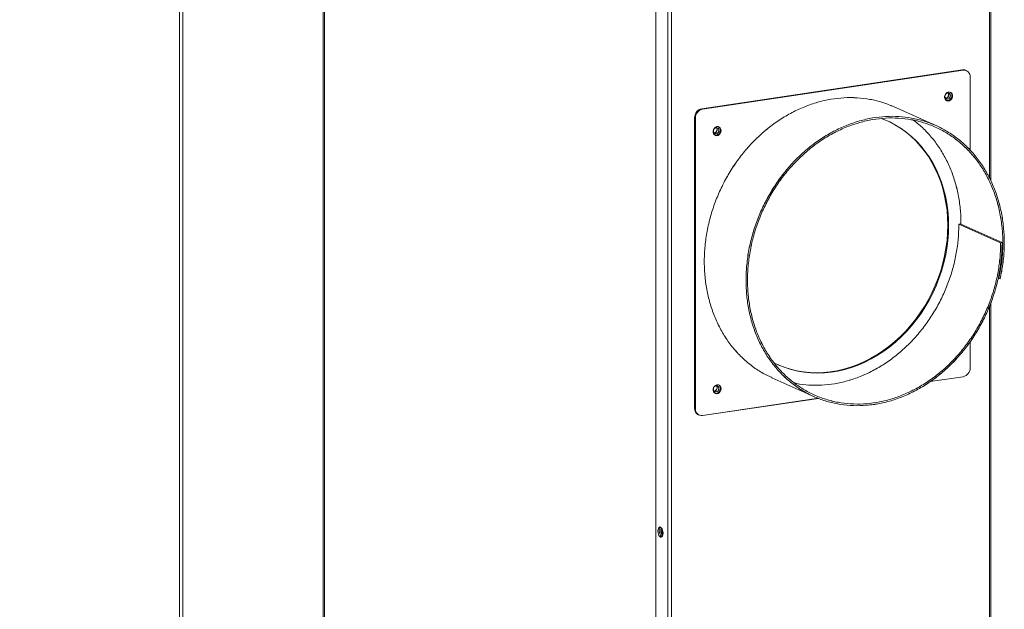
# Model space of a CAD drawing. Extents: x 19.1 to 30.2, y 3.1 to 8.5.
# Drawn here: x 21.1 to 21.7, y 5.5 to 5.9 of the extents above; entities that cross this region are included whole.
import ezdxf
from ezdxf import colors
from ezdxf.entities.mleader import LeaderData, LeaderLine
from ezdxf.math import Vec2, Vec3

# ---------------------------------------------------------------- set-up
doc = ezdxf.new("R2010")
doc.units = 0
doc.header["$MEASUREMENT"] = 0
doc.layers.get('0').update_dxf_attribs({"linetype": 'CONTINUOUS'})
doc.layers.add('D7', color=7, linetype='CONTINUOUS')

# ---------------------------------------------------------------- blocks, each defined once
blk = doc.blocks.new('A$C0D8A21F6')
at = {"color": 7, "linetype": 'Continuous', "lineweight": 15}
for p, q in [((1.38824, 0.78386), (1.38824, 2.38973)), ((1.38907, 0.78423), (1.38907, 2.39011)), ((1.29487, 0.78734), (1.29487, 2.37506)), ((1.29715, 0.78718), (1.29715, 2.37491)), ((1.60426, 2.18732), (1.60426, 1.09236)), ((1.61211, 2.1838), (1.61211, 1.08884)), ((1.61439, 2.18364), (1.61439, 1.08868)), ((1.82096, 2.10268), (1.82096, 1.86946)), ((1.82179, 1.86776), (1.82179, 2.10225)), ((1.80318, 1.93993), (1.63408, 1.91467)), ((1.8037, 1.9397), (1.6346, 1.91443)), ((1.8037, 1.9397), (1.80318, 1.93993)), ((1.80592, 1.93941), (1.8054, 1.93964)), ((1.8084, 1.88757), (1.8084, 1.93517)), ((1.63408, 1.91467), (1.6346, 1.91443)), ((1.78611, 1.90372), (1.75899, 1.91587)), ((1.6299, 1.90849), (1.62939, 1.90873)), ((1.62939, 1.90873), (1.62939, 1.72012)), ((1.6299, 1.90849), (1.6299, 1.71989)), ((1.80192, 1.83989), (1.80098, 1.83975)), ((1.80098, 1.83975), (1.8281, 1.8276)), ((1.82904, 1.82774), (1.80192, 1.83989)), ((1.8281, 1.8276), (1.82904, 1.82774)), ((1.82642, 1.80456), (1.82694, 1.80432)), ((1.82694, 1.80432), (1.82785, 1.8042)), ((1.82096, 1.78675), (1.82096, 1.39913)), ((1.82179, 1.39937), (1.82179, 1.78877)), ((1.8084, 1.74656), (1.8084, 1.76345)), ((1.67964, 1.73992), (1.70676, 1.72776)), ((1.78243, 1.73744), (1.8037, 1.74062)), ((1.6346, 1.71535), (1.70976, 1.72658)), ((1.62939, 1.72012), (1.6299, 1.71989)), ((1.63186, 1.71587), (1.63238, 1.71564))]:
    blk.add_line(p, q, dxfattribs=at)
at = {"color": 7, "linetype": 'Continuous', "lineweight": 15, "flags": 128}
for points in [[(1.79694, 1.92297), (1.79679, 1.92391), (1.79638, 1.92469), (1.79575, 1.92525), (1.79495, 1.92552), (1.79409, 1.92547), (1.79325, 1.92511), (1.79253, 1.92447), (1.79199, 1.92363), (1.79171, 1.92268), (1.79171, 1.92171), (1.79199, 1.92084), (1.79253, 1.92016), (1.79325, 1.91974), (1.79409, 1.91963), (1.79495, 1.91983), (1.79575, 1.92034), (1.79638, 1.92109), (1.79679, 1.922), (1.79694, 1.92297)], [(1.79189, 1.9226), (1.79203, 1.92338), (1.79242, 1.92408), (1.793, 1.9246), (1.79368, 1.92485), (1.79436, 1.9248), (1.79494, 1.92446), (1.79533, 1.92387), (1.79546, 1.92313), (1.79533, 1.92235), (1.79494, 1.92164), (1.79436, 1.92113), (1.79368, 1.92087), (1.793, 1.92092), (1.79242, 1.92127), (1.79203, 1.92185), (1.79189, 1.9226)], [(1.79431, 1.83876), (1.79418, 1.84366), (1.79379, 1.8485), (1.79314, 1.85327), (1.79224, 1.85796), (1.79109, 1.86254), (1.78969, 1.86699), (1.78805, 1.87132), (1.78617, 1.87549), (1.78405, 1.87949), (1.78172, 1.88332), (1.77917, 1.88695), (1.77641, 1.89038), (1.77345, 1.89359), (1.77031, 1.89658), (1.76699, 1.89933), (1.7635, 1.90182), (1.75987, 1.90407), (1.75609, 1.90605), (1.75219, 1.90776), (1.75062, 1.90835)], [(1.79379, 1.83899), (1.79366, 1.84389), (1.79327, 1.84873), (1.79262, 1.85351), (1.79172, 1.85819), (1.79057, 1.86277), (1.78917, 1.86723), (1.78753, 1.87155), (1.78565, 1.87572), (1.78353, 1.87972), (1.7812, 1.88355), (1.77865, 1.88718), (1.77589, 1.89061), (1.77293, 1.89383), (1.76979, 1.89681), (1.76647, 1.89956), (1.76299, 1.90206), (1.75935, 1.9043), (1.75557, 1.90628), (1.75439, 1.90683)], [(1.64663, 1.90051), (1.64648, 1.90144), (1.64607, 1.90223), (1.64543, 1.90279), (1.64464, 1.90306), (1.64378, 1.90301), (1.64294, 1.90265), (1.64221, 1.90201), (1.64168, 1.90117), (1.6414, 1.90022), (1.6414, 1.89925), (1.64168, 1.89838), (1.64221, 1.8977), (1.64294, 1.89728), (1.64378, 1.89716), (1.64464, 1.89737), (1.64543, 1.89788), (1.64607, 1.89863), (1.64648, 1.89954), (1.64663, 1.90051)], [(1.64158, 1.90013), (1.64172, 1.90092), (1.64211, 1.90162), (1.64269, 1.90214), (1.64337, 1.90239), (1.64405, 1.90234), (1.64463, 1.902), (1.64502, 1.90141), (1.64515, 1.90067), (1.64502, 1.89989), (1.64463, 1.89918), (1.64405, 1.89866), (1.64337, 1.89841), (1.64269, 1.89846), (1.64211, 1.89881), (1.64172, 1.89939), (1.64158, 1.90013)], [(1.68089, 1.74966), (1.68415, 1.74812), (1.68811, 1.74655), (1.69218, 1.74525), (1.69635, 1.74425), (1.70059, 1.74352), (1.7049, 1.74309), (1.70925, 1.74295), (1.71364, 1.7431), (1.71805, 1.74355), (1.72246, 1.74428), (1.72686, 1.7453), (1.73124, 1.7466), (1.73557, 1.74818), (1.73984, 1.75003), (1.74405, 1.75215), (1.74817, 1.75454), (1.75219, 1.75717), (1.75609, 1.76004), (1.75987, 1.76315), (1.7635, 1.76648), (1.76699, 1.77002), (1.77031, 1.77376), (1.77345, 1.77769), (1.77641, 1.78178), (1.77917, 1.78604), (1.78172, 1.79043), (1.78405, 1.79496), (1.78617, 1.79959), (1.78805, 1.80433), (1.78969, 1.80914), (1.79109, 1.81402), (1.79224, 1.81894), (1.79314, 1.82389), (1.79379, 1.82886), (1.79418, 1.83382), (1.79431, 1.83876)], [(1.68339, 1.74845), (1.68363, 1.74835), (1.68759, 1.74678), (1.69167, 1.74549), (1.69583, 1.74448), (1.70007, 1.74376), (1.70438, 1.74333), (1.70873, 1.74318), (1.71312, 1.74334), (1.71753, 1.74378), (1.72194, 1.74451), (1.72634, 1.74553), (1.73072, 1.74683), (1.73505, 1.74841), (1.73932, 1.75027), (1.74353, 1.75239), (1.74765, 1.75477), (1.75167, 1.7574), (1.75557, 1.76028), (1.75935, 1.76339), (1.76299, 1.76672), (1.76647, 1.77026), (1.76979, 1.77399), (1.77293, 1.77792), (1.77589, 1.78201), (1.77865, 1.78627), (1.7812, 1.79067), (1.78353, 1.79519), (1.78565, 1.79983), (1.78753, 1.80456), (1.78917, 1.80937), (1.79057, 1.81425), (1.79172, 1.81917), (1.79262, 1.82412), (1.79327, 1.82909), (1.79366, 1.83405), (1.79379, 1.83899)], [(1.64663, 1.73286), (1.64648, 1.7338), (1.64607, 1.73458), (1.64543, 1.73514), (1.64464, 1.73541), (1.64378, 1.73536), (1.64294, 1.735), (1.64221, 1.73436), (1.64168, 1.73352), (1.6414, 1.73257), (1.6414, 1.7316), (1.64168, 1.73073), (1.64221, 1.73005), (1.64294, 1.72963), (1.64378, 1.72951), (1.64464, 1.72972), (1.64543, 1.73023), (1.64607, 1.73098), (1.64648, 1.73189), (1.64663, 1.73286)], [(1.64158, 1.73249), (1.64172, 1.73327), (1.64211, 1.73397), (1.64269, 1.73449), (1.64337, 1.73474), (1.64405, 1.73469), (1.64463, 1.73435), (1.64502, 1.73376), (1.64515, 1.73302), (1.64502, 1.73224), (1.64463, 1.73153), (1.64405, 1.73101), (1.64337, 1.73076), (1.64269, 1.73081), (1.64211, 1.73116), (1.64172, 1.73174), (1.64158, 1.73249)], [(1.60892, 1.63894), (1.60884, 1.63999), (1.6086, 1.641), (1.60823, 1.64188), (1.60776, 1.64255), (1.60724, 1.64295), (1.60672, 1.64302), (1.60625, 1.64277), (1.60588, 1.64222), (1.60564, 1.64142), (1.60556, 1.64045), (1.60564, 1.63941), (1.60588, 1.6384), (1.60625, 1.63751), (1.60672, 1.63684), (1.60724, 1.63645), (1.60776, 1.63638), (1.60823, 1.63663), (1.6086, 1.63718), (1.60884, 1.63798), (1.60892, 1.63894)], [(1.60646, 1.64059), (1.60654, 1.63955), (1.60678, 1.63853), (1.60715, 1.63765), (1.60762, 1.63698), (1.60814, 1.63659), (1.60817, 1.63657)], [(1.60786, 1.64244), (1.60765, 1.64172), (1.60757, 1.64075)], [(1.60822, 1.64046), (1.6083, 1.64119), (1.60841, 1.64152)]]:
    blk.add_lwpolyline(points, dxfattribs=at)
at = {"color": 7, "linetype": 'Continuous', "lineweight": 15}
for centre, radius, start, end in [((1.8038, 1.93604), 0.00395, 66.09795, 99.02154), ((1.8042, 1.93552), 0.00421, 355.18589, 96.80005), ((1.79224, 1.92351), 0.00218, 272.94728, 38.76051), ((1.79384, 1.92331), 0.00258, 357.65688, 56.04419), ((1.79332, 1.923), 0.0031, 260.50946, 3.78442), ((1.63535, 1.90884), 0.00596, 102.2489, 181.08788), ((1.63587, 1.90861), 0.00596, 102.2489, 181.08788), ((1.64193, 1.90105), 0.00218, 272.94728, 38.76051), ((1.64301, 1.90054), 0.0031, 260.50946, 3.78442), ((1.64353, 1.90085), 0.00258, 357.65688, 56.04419), ((1.80244, 1.74645), 0.00596, 282.2489, 1.08788), ((1.64193, 1.7334), 0.00218, 272.94728, 38.76051), ((1.64301, 1.73289), 0.0031, 260.50946, 3.78442), ((1.64353, 1.7332), 0.00258, 357.65688, 56.04419), ((1.63387, 1.71989), 0.00449, 177.03051, 243.49924), ((1.6341, 1.71953), 0.00421, 175.18589, 276.80005), ((1.60937, 1.64097), 0.00293, 137.24555, 187.49527), ((1.61287, 1.64054), 0.00551, 158.35712, 218.64044), ((1.61332, 1.64059), 0.00575, 178.38879, 215.42284), ((1.61156, 1.64031), 0.00334, 177.35922, 216.87068)]:
    blk.add_arc(centre, radius, start, end, dxfattribs=at)
for points, knots in [([(1.79391, 1.92484), (1.79394, 1.92481), (1.7941, 1.92466), (1.79426, 1.92419), (1.79431, 1.92351), (1.79414, 1.92278), (1.79376, 1.92213), (1.79325, 1.92165), (1.79274, 1.92139), (1.79245, 1.92138), (1.79233, 1.92138)], [0, 0, 0, 0, 0.042872, 0.182177, 0.330879, 0.476176, 0.619947, 0.762716, 0.905182, 1, 1, 1, 1]), ([(1.67968, 1.74), (1.67776, 1.74088), (1.67336, 1.74291), (1.66701, 1.74714), (1.66062, 1.75246), (1.65485, 1.75858), (1.64974, 1.76542), (1.64535, 1.77292), (1.64173, 1.78098), (1.63892, 1.78954), (1.63694, 1.79849), (1.63581, 1.80776), (1.63555, 1.81723), (1.63617, 1.82682), (1.63765, 1.83642), (1.63998, 1.84593), (1.64313, 1.85526), (1.64708, 1.8643), (1.65178, 1.87296), (1.65719, 1.88116), (1.66324, 1.8888), (1.66988, 1.8958), (1.67704, 1.9021), (1.68464, 1.90763), (1.6926, 1.91232), (1.70085, 1.91614), (1.70929, 1.91903), (1.71783, 1.92097), (1.7264, 1.92193), (1.7349, 1.92192), (1.74322, 1.92091), (1.75133, 1.91899), (1.75644, 1.91691), (1.75899, 1.91587)], [0, 0, 0, 0, 0.024947, 0.057322, 0.089705, 0.122097, 0.154498, 0.186908, 0.219328, 0.251755, 0.284192, 0.316638, 0.349093, 0.381556, 0.414029, 0.44651, 0.479, 0.511499, 0.544007, 0.576524, 0.60905, 0.641585, 0.674129, 0.706681, 0.739242, 0.771813, 0.804392, 0.83698, 0.869577, 0.902183, 0.934798, 0.967422, 1, 1, 1, 1]), ([(1.82904, 1.82774), (1.82896, 1.82458), (1.82881, 1.81827), (1.82749, 1.80874), (1.82539, 1.79928), (1.82244, 1.78999), (1.81871, 1.78095), (1.81421, 1.77226), (1.80901, 1.76402), (1.80315, 1.75631), (1.79669, 1.74921), (1.78971, 1.7428), (1.78227, 1.73713), (1.77445, 1.73228), (1.76633, 1.7283), (1.758, 1.72522), (1.74954, 1.72307), (1.74104, 1.72189), (1.73259, 1.72168), (1.72428, 1.72244), (1.7162, 1.72418), (1.70842, 1.72686), (1.70104, 1.73047), (1.69412, 1.73497), (1.68774, 1.7403), (1.68196, 1.74642), (1.67686, 1.75327), (1.67247, 1.76076), (1.66885, 1.76883), (1.66604, 1.77738), (1.66406, 1.78634), (1.66293, 1.7956), (1.66267, 1.80507), (1.66329, 1.81466), (1.66477, 1.82426), (1.66709, 1.83377), (1.67025, 1.8431), (1.6742, 1.85214), (1.6789, 1.8608), (1.6843, 1.869), (1.69036, 1.87664), (1.697, 1.88365), (1.70416, 1.88995), (1.71176, 1.89547), (1.71972, 1.90016), (1.72796, 1.90398), (1.7364, 1.90687), (1.74495, 1.90881), (1.75352, 1.90978), (1.76201, 1.90976), (1.77035, 1.90876), (1.77844, 1.90679), (1.7862, 1.90386), (1.79354, 1.90002), (1.8004, 1.89528), (1.8067, 1.88971), (1.81237, 1.88337), (1.81736, 1.87631), (1.82161, 1.86861), (1.82507, 1.86035), (1.82772, 1.85163), (1.82952, 1.84251), (1.83045, 1.83311), (1.8305, 1.82353), (1.82972, 1.81384), (1.82848, 1.80741), (1.82785, 1.8042)], [0, 0, 0, 0, 0.01549, 0.030984, 0.046483, 0.061986, 0.077493, 0.093004, 0.10852, 0.12404, 0.139564, 0.155093, 0.170626, 0.186163, 0.201704, 0.21725, 0.2328, 0.248355, 0.263913, 0.279476, 0.295043, 0.310615, 0.32619, 0.34177, 0.357355, 0.372943, 0.388536, 0.404133, 0.419735, 0.43534, 0.45095, 0.466565, 0.482183, 0.497806, 0.513433, 0.529065, 0.5447, 0.56034, 0.575985, 0.591633, 0.607286, 0.622943, 0.638605, 0.65427, 0.66994, 0.685614, 0.701293, 0.716976, 0.732663, 0.748354, 0.76405, 0.77975, 0.795454, 0.811163, 0.826876, 0.842593, 0.858314, 0.87404, 0.88977, 0.905504, 0.921243, 0.936986, 0.952733, 0.968484, 0.98424, 1, 1, 1, 1]), ([(1.8281, 1.8276), (1.82802, 1.82448), (1.82787, 1.81824), (1.82657, 1.80882), (1.82449, 1.79947), (1.82158, 1.79027), (1.81789, 1.78134), (1.81344, 1.77275), (1.8083, 1.7646), (1.80251, 1.75698), (1.79612, 1.74996), (1.78922, 1.74362), (1.78186, 1.73802), (1.77413, 1.73322), (1.7661, 1.72928), (1.75786, 1.72624), (1.7495, 1.72412), (1.7411, 1.72295), (1.73275, 1.72274), (1.72453, 1.72349), (1.71654, 1.72521), (1.70885, 1.72786), (1.70155, 1.73143), (1.69471, 1.73588), (1.6884, 1.74115), (1.68269, 1.7472), (1.67764, 1.75397), (1.6733, 1.76138), (1.66972, 1.76935), (1.66694, 1.77781), (1.66498, 1.78666), (1.66387, 1.79582), (1.66361, 1.80519), (1.66422, 1.81467), (1.66568, 1.82416), (1.66799, 1.83357), (1.6711, 1.84279), (1.67501, 1.85173), (1.67966, 1.86029), (1.685, 1.8684), (1.69099, 1.87595), (1.69755, 1.88288), (1.70463, 1.88911), (1.71214, 1.89457), (1.72002, 1.89921), (1.72817, 1.90298), (1.73652, 1.90584), (1.74497, 1.90776), (1.75344, 1.90872), (1.76184, 1.90871), (1.77008, 1.90772), (1.77808, 1.90577), (1.78575, 1.90287), (1.79301, 1.89907), (1.7998, 1.89439), (1.80602, 1.88888), (1.81163, 1.88261), (1.81656, 1.87563), (1.82076, 1.86802), (1.82419, 1.85985), (1.82681, 1.85122), (1.82859, 1.84221), (1.82951, 1.83292), (1.82956, 1.82344), (1.82879, 1.81386), (1.82756, 1.8075), (1.82694, 1.80432)], [0, 0, 0, 0, 0.015488, 0.030981, 0.046478, 0.06198, 0.077486, 0.092996, 0.10851, 0.124029, 0.139552, 0.15508, 0.170612, 0.186148, 0.201688, 0.217233, 0.232782, 0.248336, 0.263894, 0.279456, 0.295022, 0.310593, 0.326168, 0.341748, 0.357332, 0.37292, 0.388512, 0.404109, 0.41971, 0.435316, 0.450926, 0.46654, 0.482158, 0.497781, 0.513408, 0.52904, 0.544676, 0.560316, 0.57596, 0.591609, 0.607262, 0.62292, 0.638582, 0.654248, 0.669918, 0.685593, 0.701272, 0.716956, 0.732644, 0.748336, 0.764032, 0.779733, 0.795438, 0.811148, 0.826862, 0.84258, 0.858302, 0.874029, 0.88976, 0.905496, 0.921236, 0.93698, 0.952728, 0.968481, 0.984239, 1, 1, 1, 1]), ([(1.7714, 1.90722), (1.7718, 1.90696), (1.77446, 1.90515), (1.77887, 1.90099), (1.78452, 1.89478), (1.78944, 1.88778), (1.79365, 1.88017), (1.79707, 1.87201), (1.7997, 1.86338), (1.80144, 1.85436), (1.80233, 1.84645), (1.80229, 1.84151), (1.80228, 1.83973)], [0, 0, 0, 0, 0.019993, 0.134343, 0.248725, 0.363138, 0.477583, 0.59206, 0.706568, 0.821107, 0.935678, 1, 1, 1, 1]), ([(1.6436, 1.90238), (1.64363, 1.90235), (1.64379, 1.90219), (1.64395, 1.90173), (1.644, 1.90105), (1.64382, 1.90032), (1.64345, 1.89967), (1.64294, 1.89919), (1.64243, 1.89893), (1.64214, 1.89892), (1.64202, 1.89892)], [0, 0, 0, 0, 0.042872, 0.182177, 0.330879, 0.476176, 0.619947, 0.762716, 0.905182, 1, 1, 1, 1]), ([(1.80098, 1.83975), (1.8009, 1.83664), (1.80075, 1.8304), (1.79945, 1.82097), (1.79737, 1.81162), (1.79446, 1.80243), (1.79077, 1.79349), (1.78633, 1.78491), (1.78118, 1.77676), (1.77539, 1.76914), (1.769, 1.76212), (1.7621, 1.75577), (1.75474, 1.75018), (1.74701, 1.74538), (1.73898, 1.74144), (1.73075, 1.73839), (1.72238, 1.73628), (1.71398, 1.73509), (1.70564, 1.73493), (1.69901, 1.7354), (1.69528, 1.73626), (1.69421, 1.73651)], [0, 0, 0, 0, 0.054196, 0.108407, 0.162633, 0.216874, 0.271131, 0.325402, 0.379689, 0.433991, 0.488308, 0.54264, 0.596988, 0.65135, 0.705728, 0.760121, 0.814529, 0.868952, 0.92339, 0.977844, 1, 1, 1, 1]), ([(1.6436, 1.73473), (1.64363, 1.7347), (1.64379, 1.73455), (1.64395, 1.73408), (1.644, 1.7334), (1.64382, 1.73267), (1.64345, 1.73202), (1.64294, 1.73154), (1.64243, 1.73128), (1.64214, 1.73127), (1.64202, 1.73127)], [0, 0, 0, 0, 0.042872, 0.182177, 0.330879, 0.476176, 0.619947, 0.762716, 0.905182, 1, 1, 1, 1])]:
    blk.add_open_spline(points, degree=3, knots=knots, dxfattribs=at)
blk = doc.blocks.new('A$C6B744BB6')
at = {"color": 7, "linetype": 'Continuous', "lineweight": 15}
for p, q in [((5.00963, 8.71965), (5.00963, 10.32552)), ((5.01047, 8.72002), (5.01047, 10.32589)), ((4.91626, 8.72313), (4.91626, 10.31085)), ((4.91854, 8.72297), (4.91854, 10.31069)), ((5.22566, 10.12311), (5.22566, 9.02814)), ((5.23351, 10.11959), (5.23351, 9.02463)), ((5.23579, 10.11943), (5.23579, 9.02447)), ((5.44235, 10.03847), (5.44235, 9.80524)), ((5.44319, 9.80355), (5.44319, 10.03803)), ((5.42458, 9.87572), (5.25548, 9.85045)), ((5.4251, 9.87549), (5.256, 9.85022)), ((5.4251, 9.87549), (5.42458, 9.87572)), ((5.42731, 9.8752), (5.4268, 9.87543)), ((5.42979, 9.82335), (5.42979, 9.87095)), ((5.40751, 9.8395), (5.38039, 9.85166)), ((5.25548, 9.85045), (5.256, 9.85022)), ((5.2513, 9.84428), (5.25078, 9.84451)), ((5.25078, 9.84451), (5.25078, 9.65591)), ((5.2513, 9.84428), (5.2513, 9.65567)), ((5.42331, 9.77568), (5.42237, 9.77554)), ((5.42237, 9.77554), (5.44949, 9.76338)), ((5.45043, 9.76352), (5.42331, 9.77568)), ((5.44949, 9.76338), (5.45043, 9.76352)), ((5.44782, 9.74034), (5.44834, 9.74011)), ((5.44834, 9.74011), (5.44925, 9.73998)), ((5.44319, 9.33515), (5.44319, 9.72456)), ((5.44235, 9.72254), (5.44235, 9.33491)), ((5.42979, 9.68235), (5.42979, 9.69923)), ((5.30104, 9.67571), (5.32816, 9.66355)), ((5.40382, 9.67323), (5.4251, 9.6764)), ((5.256, 9.65114), (5.33115, 9.66237)), ((5.25078, 9.65591), (5.2513, 9.65567)), ((5.25326, 9.65166), (5.25378, 9.65143))]:
    blk.add_line(p, q, dxfattribs=at)
at = {"color": 7, "linetype": 'Continuous', "lineweight": 15, "flags": 128}
for points in [[(5.41833, 9.85876), (5.41819, 9.85969), (5.41778, 9.86048), (5.41714, 9.86104), (5.41635, 9.86131), (5.41548, 9.86126), (5.41464, 9.8609), (5.41392, 9.86026), (5.41339, 9.85942), (5.41311, 9.85846), (5.41311, 9.8575), (5.41339, 9.85663), (5.41392, 9.85594), (5.41464, 9.85552), (5.41548, 9.85541), (5.41635, 9.85562), (5.41714, 9.85613), (5.41778, 9.85688), (5.41819, 9.85779), (5.41833, 9.85876)], [(5.41329, 9.85838), (5.41343, 9.85916), (5.41381, 9.85987), (5.41439, 9.86039), (5.41507, 9.86064), (5.41576, 9.86059), (5.41634, 9.86025), (5.41672, 9.85966), (5.41686, 9.85892), (5.41672, 9.85813), (5.41634, 9.85743), (5.41576, 9.85691), (5.41507, 9.85666), (5.41439, 9.85671), (5.41381, 9.85705), (5.41343, 9.85764), (5.41329, 9.85838)], [(5.26802, 9.8363), (5.26788, 9.83723), (5.26747, 9.83802), (5.26683, 9.83858), (5.26604, 9.83885), (5.26517, 9.8388), (5.26433, 9.83844), (5.26361, 9.8378), (5.26308, 9.83696), (5.2628, 9.836), (5.2628, 9.83504), (5.26308, 9.83417), (5.26361, 9.83348), (5.26433, 9.83306), (5.26517, 9.83295), (5.26604, 9.83316), (5.26683, 9.83367), (5.26747, 9.83442), (5.26788, 9.83533), (5.26802, 9.8363)], [(5.4157, 9.77454), (5.41557, 9.77944), (5.41518, 9.78429), (5.41454, 9.78906), (5.41364, 9.79374), (5.41249, 9.79832), (5.41108, 9.80278), (5.40944, 9.8071), (5.40756, 9.81127), (5.40545, 9.81528), (5.40311, 9.8191), (5.40056, 9.82274), (5.3978, 9.82617), (5.39485, 9.82938), (5.3917, 9.83237), (5.38838, 9.83511), (5.3849, 9.83761), (5.38126, 9.83985), (5.37749, 9.84183), (5.37358, 9.84354), (5.37201, 9.84414)], [(5.41518, 9.77478), (5.41505, 9.77968), (5.41467, 9.78452), (5.41402, 9.78929), (5.41312, 9.79398), (5.41197, 9.79855), (5.41057, 9.80301), (5.40892, 9.80733), (5.40704, 9.8115), (5.40493, 9.81551), (5.40259, 9.81934), (5.40004, 9.82297), (5.39728, 9.8264), (5.39433, 9.82961), (5.39118, 9.8326), (5.38787, 9.83534), (5.38438, 9.83784), (5.38074, 9.84009), (5.37697, 9.84207), (5.37579, 9.84262)], [(5.26298, 9.83592), (5.26311, 9.8367), (5.2635, 9.83741), (5.26408, 9.83793), (5.26476, 9.83818), (5.26545, 9.83813), (5.26603, 9.83778), (5.26641, 9.8372), (5.26655, 9.83645), (5.26641, 9.83567), (5.26603, 9.83497), (5.26545, 9.83445), (5.26476, 9.8342), (5.26408, 9.83425), (5.2635, 9.83459), (5.26311, 9.83518), (5.26298, 9.83592)], [(5.30479, 9.68424), (5.30503, 9.68414), (5.30899, 9.68256), (5.31306, 9.68127), (5.31722, 9.68026), (5.32147, 9.67954), (5.32577, 9.67911), (5.33013, 9.67897), (5.33452, 9.67912), (5.33892, 9.67956), (5.34334, 9.6803), (5.34774, 9.68131), (5.35211, 9.68262), (5.35644, 9.6842), (5.36072, 9.68605), (5.36492, 9.68817), (5.36904, 9.69056), (5.37306, 9.69319), (5.37697, 9.69606), (5.38074, 9.69917), (5.38438, 9.7025), (5.38787, 9.70604), (5.39118, 9.70978), (5.39433, 9.71371), (5.39728, 9.7178), (5.40004, 9.72206), (5.40259, 9.72645), (5.40493, 9.73098), (5.40704, 9.73561), (5.40892, 9.74035), (5.41057, 9.74516), (5.41197, 9.75004), (5.41312, 9.75496), (5.41402, 9.75991), (5.41467, 9.76488), (5.41505, 9.76984), (5.41518, 9.77478)], [(5.30229, 9.68544), (5.30554, 9.6839), (5.30951, 9.68233), (5.31358, 9.68104), (5.31774, 9.68003), (5.32198, 9.67931), (5.32629, 9.67888), (5.33065, 9.67874), (5.33503, 9.67889), (5.33944, 9.67933), (5.34386, 9.68006), (5.34826, 9.68108), (5.35263, 9.68238), (5.35696, 9.68397), (5.36124, 9.68582), (5.36544, 9.68794), (5.36956, 9.69032), (5.37358, 9.69296), (5.37749, 9.69583), (5.38126, 9.69894), (5.3849, 9.70227), (5.38838, 9.70581), (5.3917, 9.70955), (5.39485, 9.71347), (5.3978, 9.71757), (5.40056, 9.72182), (5.40311, 9.72622), (5.40545, 9.73074), (5.40756, 9.73538), (5.40944, 9.74011), (5.41108, 9.74493), (5.41249, 9.7498), (5.41364, 9.75473), (5.41454, 9.75968), (5.41518, 9.76464), (5.41557, 9.7696), (5.4157, 9.77454)], [(5.26802, 9.66865), (5.26788, 9.66958), (5.26747, 9.67037), (5.26683, 9.67093), (5.26604, 9.6712), (5.26517, 9.67115), (5.26433, 9.67079), (5.26361, 9.67015), (5.26308, 9.66931), (5.2628, 9.66835), (5.2628, 9.66739), (5.26308, 9.66652), (5.26361, 9.66583), (5.26433, 9.66541), (5.26517, 9.6653), (5.26604, 9.66551), (5.26683, 9.66602), (5.26747, 9.66677), (5.26788, 9.66768), (5.26802, 9.66865)], [(5.26298, 9.66827), (5.26311, 9.66905), (5.2635, 9.66976), (5.26408, 9.67028), (5.26476, 9.67053), (5.26545, 9.67048), (5.26603, 9.67013), (5.26641, 9.66955), (5.26655, 9.66881), (5.26641, 9.66802), (5.26603, 9.66732), (5.26545, 9.6668), (5.26476, 9.66655), (5.26408, 9.6666), (5.2635, 9.66694), (5.26311, 9.66753), (5.26298, 9.66827)], [(5.23032, 9.57473), (5.23023, 9.57577), (5.23, 9.57678), (5.22962, 9.57767), (5.22915, 9.57834), (5.22863, 9.57873), (5.22812, 9.57881), (5.22765, 9.57856), (5.22727, 9.578), (5.22704, 9.57721), (5.22695, 9.57624), (5.22704, 9.5752), (5.22727, 9.57419), (5.22765, 9.5733), (5.22812, 9.57263), (5.22863, 9.57224), (5.22915, 9.57216), (5.22962, 9.57241), (5.23, 9.57297), (5.23023, 9.57376), (5.23032, 9.57473)], [(5.22925, 9.57823), (5.22905, 9.57751), (5.22897, 9.57654)], [(5.22962, 9.57625), (5.22969, 9.57697), (5.2298, 9.5773)], [(5.22786, 9.57637), (5.22794, 9.57533), (5.22818, 9.57432), (5.22855, 9.57344), (5.22902, 9.57276), (5.22954, 9.57237), (5.22956, 9.57236)]]:
    blk.add_lwpolyline(points, dxfattribs=at)
at = {"color": 7, "linetype": 'Continuous', "lineweight": 15}
for centre, radius, start, end in [((5.4252, 9.87182), 0.00395, 66.09795, 99.02154), ((5.42559, 9.87131), 0.00421, 355.18589, 96.80005), ((5.41364, 9.85929), 0.00218, 272.94728, 38.76051), ((5.41472, 9.85879), 0.0031, 260.50946, 3.78442), ((5.41524, 9.8591), 0.00258, 357.65688, 56.04419), ((5.25674, 9.84463), 0.00596, 102.2489, 181.08788), ((5.25726, 9.84439), 0.00596, 102.2489, 181.08788), ((5.26493, 9.83664), 0.00258, 357.65688, 56.04419), ((5.26333, 9.83683), 0.00218, 272.94728, 38.76051), ((5.26441, 9.83633), 0.0031, 260.50946, 3.78442), ((5.42383, 9.68223), 0.00596, 282.2489, 1.08788), ((5.26333, 9.66918), 0.00218, 272.94728, 38.76051), ((5.26441, 9.66868), 0.0031, 260.50946, 3.78442), ((5.26493, 9.66899), 0.00258, 357.65688, 56.04419), ((5.25526, 9.65567), 0.00449, 177.03051, 243.49924), ((5.2555, 9.65532), 0.00421, 175.18589, 276.80005), ((5.23076, 9.57676), 0.00293, 137.24555, 187.49527), ((5.23426, 9.57633), 0.00551, 158.35712, 218.64044), ((5.23472, 9.57638), 0.00575, 178.38879, 215.42284), ((5.23296, 9.57609), 0.00334, 177.35922, 216.87068)]:
    blk.add_arc(centre, radius, start, end, dxfattribs=at)
for points, knots in [([(5.4153, 9.86063), (5.41534, 9.86059), (5.41549, 9.86044), (5.41566, 9.85998), (5.41571, 9.8593), (5.41553, 9.85857), (5.41516, 9.85792), (5.41465, 9.85744), (5.41413, 9.85717), (5.41384, 9.85717), (5.41372, 9.85716)], [0, 0, 0, 0, 0.042872, 0.182177, 0.330879, 0.476176, 0.619947, 0.762716, 0.905182, 1, 1, 1, 1]), ([(5.30107, 9.67579), (5.29916, 9.67667), (5.29475, 9.6787), (5.2884, 9.68293), (5.28201, 9.68824), (5.27624, 9.69437), (5.27113, 9.70121), (5.26675, 9.7087), (5.26313, 9.71677), (5.26031, 9.72533), (5.25833, 9.73428), (5.25721, 9.74354), (5.25695, 9.75302), (5.25756, 9.76261), (5.25904, 9.77221), (5.26137, 9.78172), (5.26452, 9.79104), (5.26847, 9.80008), (5.27317, 9.80875), (5.27858, 9.81694), (5.28463, 9.82458), (5.29127, 9.83159), (5.29843, 9.83789), (5.30603, 9.84341), (5.314, 9.84811), (5.32224, 9.85192), (5.33068, 9.85481), (5.33923, 9.85675), (5.34779, 9.85772), (5.35629, 9.85771), (5.36462, 9.8567), (5.37273, 9.85478), (5.37784, 9.8527), (5.38039, 9.85166)], [0, 0, 0, 0, 0.024947, 0.057322, 0.089705, 0.122097, 0.154498, 0.186908, 0.219328, 0.251755, 0.284192, 0.316638, 0.349093, 0.381556, 0.414029, 0.44651, 0.479, 0.511499, 0.544007, 0.576524, 0.60905, 0.641585, 0.674129, 0.706681, 0.739242, 0.771813, 0.804392, 0.83698, 0.869577, 0.902183, 0.934798, 0.967422, 1, 1, 1, 1]), ([(5.45043, 9.76352), (5.45035, 9.76037), (5.4502, 9.75406), (5.44889, 9.74453), (5.44678, 9.73507), (5.44384, 9.72577), (5.4401, 9.71673), (5.43561, 9.70805), (5.43041, 9.69981), (5.42455, 9.6921), (5.41809, 9.685), (5.4111, 9.67858), (5.40366, 9.67292), (5.39584, 9.66807), (5.38772, 9.66408), (5.37939, 9.661), (5.37093, 9.65886), (5.36244, 9.65768), (5.35399, 9.65747), (5.34568, 9.65823), (5.33759, 9.65996), (5.32982, 9.66265), (5.32243, 9.66626), (5.31551, 9.67076), (5.30913, 9.67609), (5.30336, 9.68221), (5.29825, 9.68905), (5.29387, 9.69655), (5.29025, 9.70461), (5.28743, 9.71317), (5.28545, 9.72212), (5.28433, 9.73139), (5.28407, 9.74086), (5.28468, 9.75045), (5.28616, 9.76005), (5.28849, 9.76956), (5.29164, 9.77889), (5.29559, 9.78793), (5.30029, 9.79659), (5.3057, 9.80479), (5.31175, 9.81243), (5.31839, 9.81943), (5.32555, 9.82573), (5.33315, 9.83126), (5.34112, 9.83595), (5.34936, 9.83976), (5.3578, 9.84266), (5.36635, 9.8446), (5.37491, 9.84556), (5.38341, 9.84555), (5.39174, 9.84455), (5.39983, 9.84258), (5.40759, 9.83965), (5.41494, 9.8358), (5.4218, 9.83107), (5.42809, 9.8255), (5.43377, 9.81915), (5.43875, 9.81209), (5.443, 9.8044), (5.44647, 9.79614), (5.44911, 9.78741), (5.45091, 9.7783), (5.45185, 9.7689), (5.45189, 9.75931), (5.45112, 9.74963), (5.44987, 9.7432), (5.44925, 9.73998)], [0, 0, 0, 0, 0.01549, 0.030984, 0.046483, 0.061986, 0.077493, 0.093004, 0.10852, 0.12404, 0.139564, 0.155093, 0.170626, 0.186163, 0.201704, 0.21725, 0.2328, 0.248355, 0.263913, 0.279476, 0.295043, 0.310615, 0.32619, 0.34177, 0.357355, 0.372943, 0.388536, 0.404133, 0.419735, 0.43534, 0.45095, 0.466565, 0.482183, 0.497806, 0.513433, 0.529065, 0.5447, 0.56034, 0.575985, 0.591633, 0.607286, 0.622943, 0.638605, 0.65427, 0.66994, 0.685614, 0.701293, 0.716976, 0.732663, 0.748354, 0.76405, 0.77975, 0.795454, 0.811163, 0.826876, 0.842593, 0.858314, 0.87404, 0.88977, 0.905504, 0.921243, 0.936986, 0.952733, 0.968484, 0.98424, 1, 1, 1, 1]), ([(5.44949, 9.76338), (5.44942, 9.76026), (5.44927, 9.75403), (5.44796, 9.7446), (5.44589, 9.73525), (5.44298, 9.72606), (5.43928, 9.71712), (5.43484, 9.70854), (5.42969, 9.70039), (5.4239, 9.69276), (5.41752, 9.68575), (5.41061, 9.6794), (5.40326, 9.67381), (5.39552, 9.66901), (5.3875, 9.66507), (5.37926, 9.66202), (5.3709, 9.6599), (5.3625, 9.65873), (5.35414, 9.65852), (5.34593, 9.65928), (5.33793, 9.66099), (5.33024, 9.66365), (5.32294, 9.66722), (5.3161, 9.67166), (5.30979, 9.67694), (5.30408, 9.68299), (5.29903, 9.68975), (5.2947, 9.69716), (5.29112, 9.70514), (5.28834, 9.7136), (5.28638, 9.72245), (5.28527, 9.73161), (5.28501, 9.74098), (5.28562, 9.75046), (5.28708, 9.75995), (5.28938, 9.76935), (5.2925, 9.77857), (5.2964, 9.78751), (5.30105, 9.79608), (5.3064, 9.80418), (5.31238, 9.81174), (5.31895, 9.81867), (5.32602, 9.82489), (5.33354, 9.83036), (5.34141, 9.835), (5.34956, 9.83877), (5.35791, 9.84163), (5.36636, 9.84355), (5.37483, 9.84451), (5.38323, 9.84449), (5.39147, 9.8435), (5.39947, 9.84155), (5.40714, 9.83866), (5.41441, 9.83485), (5.42119, 9.83017), (5.42742, 9.82467), (5.43303, 9.81839), (5.43796, 9.81141), (5.44216, 9.8038), (5.44559, 9.79564), (5.4482, 9.78701), (5.44998, 9.778), (5.45091, 9.7687), (5.45095, 9.75922), (5.45019, 9.74964), (5.44896, 9.74329), (5.44834, 9.74011)], [0, 0, 0, 0, 0.015488, 0.030981, 0.046478, 0.06198, 0.077486, 0.092996, 0.10851, 0.124029, 0.139552, 0.15508, 0.170612, 0.186148, 0.201688, 0.217233, 0.232782, 0.248336, 0.263894, 0.279456, 0.295022, 0.310593, 0.326168, 0.341748, 0.357332, 0.37292, 0.388512, 0.404109, 0.41971, 0.435316, 0.450926, 0.46654, 0.482158, 0.497781, 0.513408, 0.52904, 0.544676, 0.560316, 0.57596, 0.591609, 0.607262, 0.62292, 0.638582, 0.654248, 0.669918, 0.685593, 0.701272, 0.716956, 0.732644, 0.748336, 0.764032, 0.779733, 0.795438, 0.811148, 0.826862, 0.84258, 0.858302, 0.874029, 0.88976, 0.905496, 0.921236, 0.93698, 0.952728, 0.968481, 0.984239, 1, 1, 1, 1]), ([(5.39279, 9.84301), (5.39319, 9.84274), (5.39586, 9.84093), (5.40027, 9.83678), (5.40592, 9.83056), (5.41084, 9.82357), (5.41504, 9.81596), (5.41847, 9.8078), (5.42109, 9.79917), (5.42284, 9.79015), (5.42373, 9.78223), (5.42369, 9.77729), (5.42367, 9.77552)], [0, 0, 0, 0, 0.019993, 0.134343, 0.248725, 0.363138, 0.477583, 0.59206, 0.706568, 0.821107, 0.935678, 1, 1, 1, 1]), ([(5.26499, 9.83817), (5.26503, 9.83813), (5.26518, 9.83798), (5.26535, 9.83752), (5.2654, 9.83684), (5.26522, 9.8361), (5.26485, 9.83546), (5.26434, 9.83497), (5.26382, 9.83471), (5.26353, 9.83471), (5.26341, 9.8347)], [0, 0, 0, 0, 0.042872, 0.182177, 0.330879, 0.476176, 0.619947, 0.762716, 0.905182, 1, 1, 1, 1]), ([(5.42237, 9.77554), (5.4223, 9.77242), (5.42215, 9.76619), (5.42085, 9.75676), (5.41877, 9.74741), (5.41586, 9.73822), (5.41216, 9.72928), (5.40772, 9.72069), (5.40258, 9.71255), (5.39678, 9.70492), (5.3904, 9.6979), (5.38349, 9.69156), (5.37614, 9.68596), (5.3684, 9.68117), (5.36038, 9.67723), (5.35214, 9.67418), (5.34378, 9.67206), (5.33537, 9.67088), (5.32703, 9.67072), (5.3204, 9.67119), (5.31668, 9.67205), (5.3156, 9.67229)], [0, 0, 0, 0, 0.054196, 0.108407, 0.162633, 0.216874, 0.271131, 0.325402, 0.379689, 0.433991, 0.488308, 0.54264, 0.596988, 0.65135, 0.705728, 0.760121, 0.814529, 0.868952, 0.92339, 0.977844, 1, 1, 1, 1]), ([(5.26499, 9.67052), (5.26503, 9.67048), (5.26518, 9.67033), (5.26535, 9.66987), (5.2654, 9.66919), (5.26522, 9.66845), (5.26485, 9.66781), (5.26434, 9.66733), (5.26382, 9.66706), (5.26353, 9.66706), (5.26341, 9.66705)], [0, 0, 0, 0, 0.042872, 0.182177, 0.330879, 0.476176, 0.619947, 0.762716, 0.905182, 1, 1, 1, 1])]:
    blk.add_open_spline(points, degree=3, knots=knots, dxfattribs=at)

msp = doc.modelspace()

# ---------------------------------------------------------------- block references
at = {"layer": 'D7', "color": 7, "linetype": 'Continuous'}
for name, p in [('A$C0D8A21F6', (19.89152, 3.95947)), ('A$C6B744BB6', (16.27012, -3.97631))]:
    msp.add_blockref(name, p, dxfattribs=at)

# ---------------------------------------------------------------- leaders
at = {"color": 7, "linetype": 'Continuous'}
ml = msp.add_multileader_mtext('Standard', dxfattribs=at)
ml.set_content('', color=7)
ml.set_leader_properties()
ml.build(insert=Vec2(0, 0))
ml.multileader.update_dxf_attribs({"text_right_attachment_type": 6, "dogleg_length": 0.36, "arrow_head_size": 0.09})
ctx = ml.context
ctx.base_point, ctx.char_height, ctx.arrow_head_size, ctx.landing_gap_size, ctx.plane_origin = Vec3(20.24511, 5.59243), 0.18, 0.09, 0.09, Vec3(20.85369, 6.67892)
ctx.right_attachment, ctx.text_align_type = 6, 2
notes = []
notes.append((ctx, [(0, (1, 1, 0), (20.48251, 5.50243), (-1, 0), 0.05739, [(0, [(21.64241, 5.28299)], 0, [])])]))
ctx.mtext.insert, ctx.mtext.alignment, ctx.mtext.flow_direction = Vec3(20.33511, 5.68243), 3, 5
for ctx, leaders in notes:
    for number, flags, end, landing, length, lines in leaders:
        leader = LeaderData()
        leader.index, (leader.has_last_leader_line, leader.has_dogleg_vector, leader.attachment_direction) = number, flags
        leader.last_leader_point, leader.dogleg_vector, leader.dogleg_length = Vec3(end), Vec3(landing), length
        for number, points, colour, breaks in lines:
            line = LeaderLine()
            line.index, line.vertices, line.color, line.breaks = number, Vec3.list(points), colors.encode_raw_color(colour), breaks
            leader.lines.append(line)
        ctx.leaders.append(leader)

doc.saveas('drawing.dxf')
